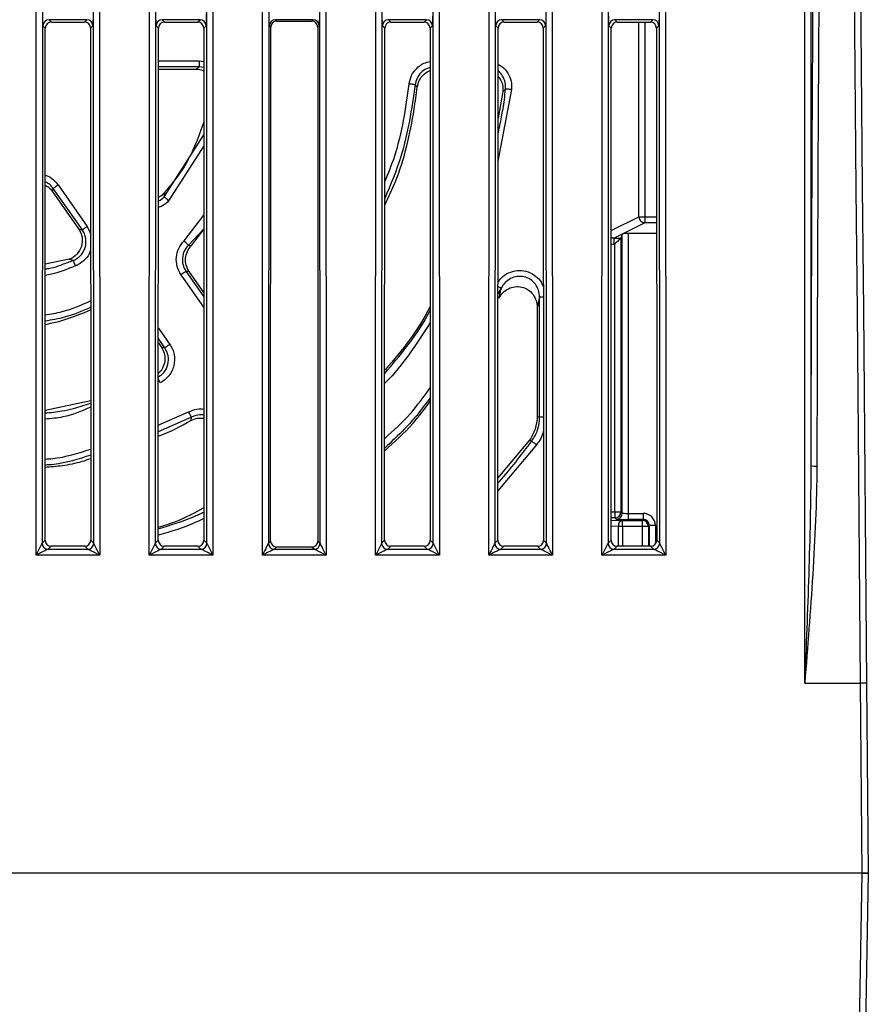
# Model space of a CAD drawing. Extents: x 0 to 1470, y 0 to 1040.
# Drawn here: x 682 to 724, y 126 to 175 of the extents above; entities that cross this region are included whole.
import ezdxf

# ---------------------------------------------------------------- set-up
doc = ezdxf.new("R2010")
doc.units = 0
doc.header["$LTSCALE"] = 3.5
doc.layers.get('0').update_dxf_attribs({"linetype": 'CONTINUOUS'})

msp = doc.modelspace()

# ---------------------------------------------------------------- linework, layer by layer
at = {"color": 7, "linetype": 'CONTINUOUS'}
for p, q in [((720.753, 142.008), (720.753, 209.211)), ((721.053, 209.213), (721.053, 152.769)), ((682.72, 148.333), (682.747, 206.362)), ((685.849, 206.362), (685.875, 148.333)), ((688.32, 148.333), (688.347, 206.362)), ((691.449, 206.362), (691.475, 148.333)), ((693.92, 148.333), (693.947, 206.362)), ((697.049, 206.362), (697.075, 148.333)), ((699.52, 148.333), (699.547, 206.362)), ((702.649, 206.362), (702.675, 148.333)), ((705.12, 148.333), (705.147, 206.362)), ((708.249, 206.362), (708.275, 148.333)), ((710.72, 148.333), (710.747, 206.362)), ((713.849, 206.362), (713.875, 148.333)), ((683.046, 205.76), (683.02, 148.93)), ((685.576, 148.93), (685.55, 205.76)), ((688.646, 205.76), (688.62, 148.93)), ((691.176, 148.93), (691.15, 205.76)), ((694.246, 205.76), (694.22, 148.93)), ((696.776, 148.93), (696.75, 205.76)), ((699.846, 205.76), (699.82, 148.93)), ((702.376, 148.93), (702.35, 205.76)), ((705.446, 205.76), (705.42, 148.93)), ((707.976, 148.93), (707.95, 205.76)), ((711.046, 205.76), (711.02, 148.93)), ((713.576, 148.93), (713.55, 205.76)), ((683.179, 174.409), (683.064, 174.524)), ((683.168, 149.078), (683.179, 174.409)), ((685.233, 174.824), (683.363, 174.824)), ((683.363, 174.824), (683.479, 174.708)), ((683.479, 174.708), (685.117, 174.708)), ((685.117, 174.708), (685.233, 174.824)), ((685.532, 174.524), (685.416, 174.409)), ((685.416, 174.409), (685.428, 149.078)), ((688.779, 174.409), (688.664, 174.524)), ((688.768, 149.078), (688.779, 174.409)), ((690.833, 174.824), (688.963, 174.824)), ((688.963, 174.824), (689.079, 174.708)), ((689.079, 174.708), (690.717, 174.708)), ((690.717, 174.708), (690.833, 174.824)), ((691.132, 174.524), (691.016, 174.409)), ((691.016, 174.409), (691.028, 149.078)), ((694.338, 174.45), (694.264, 174.524)), ((694.326, 149.036), (694.338, 174.45)), ((696.433, 174.824), (694.563, 174.824)), ((694.563, 174.824), (694.637, 174.75)), ((694.637, 174.75), (696.359, 174.75)), ((696.359, 174.75), (696.433, 174.824)), ((696.732, 174.524), (696.658, 174.45)), ((696.658, 174.45), (696.67, 149.036)), ((699.979, 174.409), (699.864, 174.524)), ((699.968, 149.078), (699.979, 174.409)), ((702.033, 174.824), (700.163, 174.824)), ((700.163, 174.824), (700.279, 174.708)), ((700.279, 174.708), (701.917, 174.708)), ((701.917, 174.708), (702.033, 174.824)), ((702.332, 174.524), (702.216, 174.409)), ((702.216, 174.409), (702.228, 149.078)), ((705.579, 174.409), (705.464, 174.524)), ((705.568, 149.078), (705.579, 174.409)), ((707.633, 174.824), (705.763, 174.824)), ((705.763, 174.824), (705.879, 174.708)), ((705.879, 174.708), (707.517, 174.708)), ((707.517, 174.708), (707.633, 174.824)), ((707.932, 174.524), (707.816, 174.409)), ((707.816, 174.409), (707.828, 149.078)), ((711.179, 174.409), (711.064, 174.524)), ((711.168, 149.078), (711.179, 174.409)), ((713.233, 174.824), (711.363, 174.824)), ((711.363, 174.824), (711.479, 174.708)), ((711.479, 174.708), (713.117, 174.708)), ((713.117, 174.708), (713.233, 174.824)), ((713.532, 174.524), (713.416, 174.409)), ((713.416, 174.409), (713.428, 149.078)), ((690.792, 172.793), (690.792, 172.493)), ((688.779, 172.373), (690.639, 172.373)), ((690.639, 172.373), (690.639, 172.373)), ((705.817, 171.269), (705.577, 169.952)), ((683.818, 166.648), (685.257, 164.592)), ((683.525, 166.336), (683.524, 166.335)), ((683.524, 166.335), (684.826, 164.476)), ((683.525, 166.336), (684.826, 164.477)), ((685.012, 164.421), (683.572, 166.477)), ((712.845, 164.779), (711.754, 164.235)), ((712.546, 165.079), (712.845, 165.079)), ((712.845, 165.079), (712.845, 164.779)), ((684.826, 164.477), (684.826, 164.476)), ((690.412, 163.647), (691.021, 164.445)), ((711.718, 164.218), (711.328, 164.023)), ((711.718, 164.218), (711.653, 164.024)), ((711.721, 150.413), (711.721, 164.229)), ((713.421, 164.244), (712.021, 164.244)), ((712.021, 164.244), (712.021, 150.403)), ((711.328, 164.023), (711.653, 164.023)), ((711.328, 163.724), (711.328, 164.023)), ((711.353, 163.724), (711.328, 163.724)), ((711.353, 150.482), (711.353, 163.724)), ((711.653, 164.024), (711.653, 150.482)), ((684.364, 162.971), (683.174, 162.725)), ((691.022, 161.33), (690.297, 162.365)), ((690.297, 162.365), (690.297, 162.364)), ((707.633, 155.16), (707.633, 161.102)), ((707.512, 160.592), (707.512, 155.2)), ((707.513, 160.592), (707.512, 160.592)), ((707.513, 160.592), (707.513, 155.2)), ((688.772, 158.84), (688.915, 158.636)), ((688.916, 158.636), (688.915, 158.636)), ((685.425, 155.965), (683.171, 155.484)), ((707.513, 155.2), (707.512, 155.2)), ((707.12, 154.01), (705.569, 152.161)), ((711.353, 150.482), (711.653, 150.482)), ((711.353, 150.482), (711.353, 150.182)), ((711.421, 150.113), (711.353, 150.182)), ((711.653, 150.482), (711.721, 150.413)), ((711.744, 149.758), (711.744, 150.058)), ((711.744, 150.058), (712.719, 150.058)), ((712.021, 150.403), (712.764, 150.403)), ((712.021, 150.403), (712.021, 150.103)), ((712.764, 150.103), (712.021, 150.103)), ((712.719, 150.058), (712.764, 150.103)), ((712.719, 149.758), (712.719, 150.058)), ((712.764, 150.403), (712.764, 150.103)), ((711.744, 149.758), (711.531, 149.758)), ((712.719, 149.758), (711.744, 149.758)), ((713.019, 149.758), (712.719, 149.758)), ((713.064, 149.803), (713.019, 149.758)), ((713.364, 149.803), (713.064, 149.803)), ((683.02, 148.93), (683.168, 149.078)), ((685.428, 149.078), (685.576, 148.93)), ((688.62, 148.93), (688.768, 149.078)), ((691.028, 149.078), (691.176, 148.93)), ((699.82, 148.93), (699.968, 149.078)), ((702.228, 149.078), (702.376, 148.93)), ((705.42, 148.93), (705.568, 149.078)), ((707.828, 149.078), (707.976, 148.93)), ((711.02, 148.93), (711.168, 149.078)), ((713.428, 149.078), (713.576, 148.93)), ((683.467, 148.778), (683.32, 148.631)), ((683.32, 148.63), (685.276, 148.63)), ((685.128, 148.778), (683.467, 148.778)), ((685.276, 148.631), (685.128, 148.778)), ((689.067, 148.778), (688.92, 148.631)), ((688.92, 148.63), (690.876, 148.63)), ((690.728, 148.778), (689.067, 148.778)), ((690.876, 148.631), (690.728, 148.778)), ((694.22, 148.93), (694.326, 149.036)), ((694.625, 148.736), (694.52, 148.631)), ((694.52, 148.63), (696.476, 148.63)), ((696.37, 148.736), (694.625, 148.736)), ((696.476, 148.631), (696.37, 148.736)), ((696.67, 149.036), (696.776, 148.93)), ((700.267, 148.778), (700.12, 148.631)), ((700.12, 148.63), (702.076, 148.63)), ((701.928, 148.778), (700.267, 148.778)), ((702.076, 148.631), (701.928, 148.778)), ((705.867, 148.778), (705.72, 148.631)), ((705.72, 148.63), (707.676, 148.63)), ((707.528, 148.778), (705.867, 148.778)), ((707.676, 148.631), (707.528, 148.778)), ((711.467, 148.778), (711.32, 148.631)), ((711.32, 148.63), (713.276, 148.63)), ((713.128, 148.778), (711.467, 148.778)), ((713.276, 148.631), (713.128, 148.778)), ((685.875, 148.333), (682.72, 148.333)), ((691.475, 148.333), (688.32, 148.333)), ((697.075, 148.333), (693.92, 148.333)), ((702.675, 148.333), (699.52, 148.333)), ((708.275, 148.333), (705.12, 148.333)), ((713.875, 148.333), (710.72, 148.333)), ((720.753, 142.008), (723.516, 142.008)), ((723.598, 132.608), (723.516, 142.008)), ((723.816, 142.008), (723.898, 132.608)), ((723.598, 132.608), (544.198, 132.608)), ((723.598, 132.608), (544.198, 132.608)), ((722.801, 86.953), (723.598, 132.608)), ((723.898, 132.608), (723.101, 86.953)), ((723.898, 132.608), (723.598, 132.608)), ((723.598, 132.608), (723.898, 132.608))]:
    msp.add_line(p, q, dxfattribs=at)
at = {"color": 8, "linetype": 'CONTINUOUS'}
for p, q in [((712.546, 165.079), (712.546, 174.708)), ((712.845, 174.708), (712.845, 165.079)), ((688.779, 172.793), (690.792, 172.793)), ((690.792, 172.493), (688.779, 172.493)), ((690.792, 172.793), (691.017, 172.755)), ((691.017, 172.455), (690.792, 172.493)), ((688.779, 172.373), (690.639, 172.373)), ((706.249, 171.364), (705.576, 167.831)), ((689.057, 166.067), (691.019, 169.134)), ((691.019, 168.585), (689.281, 165.867)), ((690.051, 163.88), (691.021, 165.159)), ((711.175, 164.395), (712.546, 165.079)), ((712.845, 165.079), (713.421, 165.079)), ((713.421, 164.779), (712.845, 164.779)), ((685.257, 164.592), (685.421, 164.247)), ((691.021, 164.478), (690.26, 163.666)), ((691.023, 160.596), (689.895, 162.207)), ((690.14, 162.379), (691.022, 161.119)), ((691.022, 161.328), (690.297, 162.364)), ((705.737, 161.54), (705.573, 161.256)), ((707.822, 161.102), (707.633, 161.102)), ((688.773, 159.572), (689.339, 158.764)), ((689.093, 158.592), (688.772, 159.05)), ((688.772, 158.841), (688.916, 158.636)), ((688.771, 154.763), (690.272, 155.421)), ((690.415, 155.158), (688.77, 154.436)), ((707.825, 155.16), (707.633, 155.16)), ((707.483, 153.795), (705.569, 151.517)), ((711.353, 150.182), (711.168, 150.182)), ((711.168, 150.068), (711.744, 150.058)), ((711.169, 150.482), (711.353, 150.482)), ((711.531, 149.758), (711.168, 149.764)), ((711.531, 148.778), (711.531, 149.758)), ((711.744, 149.758), (711.744, 148.778)), ((712.719, 148.778), (712.719, 149.758)), ((713.019, 149.758), (713.019, 148.778)), ((713.064, 148.778), (713.064, 149.803)), ((713.364, 149.803), (713.364, 148.893))]:
    msp.add_line(p, q, dxfattribs=at)
at = {"color": 7, "linetype": 'CONTINUOUS', "flags": 128}
for points in [[(723.226, 209.628), (723.267, 204.953), (723.31, 200.033), (723.354, 194.887), (723.401, 189.537), (723.449, 184.002), (723.499, 178.305), (723.55, 172.468), (723.602, 166.515), (723.655, 160.468), (723.708, 154.352), (723.762, 148.191), (723.816, 142.008)], [(723.516, 142.008), (723.462, 148.172), (723.408, 154.314), (723.355, 160.412), (723.302, 166.44), (723.25, 172.376), (723.199, 178.194), (723.149, 183.874), (723.101, 189.392), (723.054, 194.726), (723.01, 199.856), (722.967, 204.761), (722.926, 209.422)], [(701.478, 171.606), (701.47, 171.607), (701.451, 171.609), (701.423, 171.613), (701.385, 171.617), (701.341, 171.622), (701.291, 171.628), (701.236, 171.634), (701.18, 171.64)], [(706.249, 171.364), (706.193, 171.37), (706.138, 171.375), (706.088, 171.38), (706.043, 171.385), (706.006, 171.388), (705.978, 171.391), (705.959, 171.393), (705.951, 171.394)], [(683.818, 166.648), (683.771, 166.616), (683.727, 166.585), (683.685, 166.556), (683.649, 166.53), (683.618, 166.508), (683.595, 166.492), (683.579, 166.481), (683.572, 166.477)], [(689.281, 165.867), (689.239, 165.905), (689.198, 165.941), (689.16, 165.975), (689.127, 166.005), (689.099, 166.03), (689.078, 166.049), (689.064, 166.061), (689.057, 166.067)], [(685.257, 164.592), (685.211, 164.56), (685.166, 164.529), (685.125, 164.5), (685.088, 164.474), (685.058, 164.452), (685.034, 164.436), (685.019, 164.425), (685.012, 164.421)], [(690.26, 163.666), (690.254, 163.671), (690.241, 163.685), (690.221, 163.705), (690.195, 163.732), (690.164, 163.764), (690.129, 163.8), (690.09, 163.839), (690.051, 163.88)], [(711.353, 163.724), (711.41, 163.78), (711.464, 163.835), (711.515, 163.885), (711.56, 163.93), (711.597, 163.967), (711.626, 163.996), (711.644, 164.015), (711.653, 164.023)], [(684.674, 162.642), (684.653, 162.694), (684.633, 162.745), (684.614, 162.792), (684.598, 162.833), (684.584, 162.868), (684.573, 162.895), (684.566, 162.912), (684.563, 162.92)], [(690.14, 162.379), (690.134, 162.374), (690.118, 162.363), (690.095, 162.347), (690.064, 162.325), (690.027, 162.3), (689.986, 162.271), (689.941, 162.239), (689.895, 162.207)], [(689.339, 158.764), (689.292, 158.731), (689.248, 158.7), (689.206, 158.671), (689.17, 158.645), (689.139, 158.624), (689.116, 158.607), (689.1, 158.596), (689.093, 158.592)], [(690.415, 155.158), (690.411, 155.165), (690.402, 155.182), (690.388, 155.207), (690.37, 155.24), (690.349, 155.279), (690.325, 155.324), (690.299, 155.372), (690.272, 155.421)], [(707.242, 153.973), (707.204, 153.984), (707.148, 154.002), (707.123, 154.01), (707.12, 154.01)], [(707.483, 153.795), (707.437, 153.828), (707.393, 153.861), (707.353, 153.891), (707.317, 153.917), (707.287, 153.94), (707.264, 153.957), (707.248, 153.968), (707.242, 153.973)]]:
    msp.add_lwpolyline(points, dxfattribs=at)
at = {"color": 8, "linetype": 'CONTINUOUS', "flags": 128}
for points in [[(705.737, 161.54), (705.729, 161.544), (705.712, 161.552), (705.687, 161.564), (705.653, 161.581), (705.613, 161.6), (705.574, 161.619)], [(688.864, 156.862), (688.838, 156.912), (688.813, 156.961), (688.79, 157.006), (688.772, 157.043)]]:
    msp.add_lwpolyline(points, dxfattribs=at)
at = {"color": 7, "linetype": 'CONTINUOUS'}
for centre, radius, start, end in [((683.364, 174.523), 0.301, 90.1839, 179.8161), ((685.232, 174.523), 0.301, 0.1839, 89.8161), ((688.964, 174.523), 0.301, 90.1829, 179.8171), ((690.832, 174.523), 0.301, 0.1829, 89.8171), ((694.564, 174.523), 0.301, 90.1839, 179.8161), ((696.432, 174.523), 0.301, 0.1832, 89.8168), ((700.164, 174.523), 0.301, 90.184, 179.8145), ((702.032, 174.523), 0.301, 0.1826, 89.8174), ((705.764, 174.523), 0.301, 90.1826, 179.8174), ((707.632, 174.523), 0.301, 0.1855, 89.816), ((711.364, 174.523), 0.301, 90.1832, 179.8168), ((713.232, 174.523), 0.301, 0.1847, 89.8153), ((650.568, 124.014), 69.691, 42.94152, 43.07113), ((712.847, 165.08), 0.301, 180.2486, 269.5158), ((628.363, 168.262), 63.42, 347.93323, 348.07565), ((721.89, 198.583), 45.704, 251.6648, 251.8232), ((721.282, 153.538), 0.802, 253.4166, 275.0774), ((711.353, 150.482), 0.3, 270.0209, 359.9791), ((711.421, 150.413), 0.3, 270.0203, 359.9805), ((711.801, 149.792), 0.272, 102.2411, 187.2228), ((712.719, 149.757), 0.3, 0.0191, 89.9794), ((683.321, 148.931), 0.301, 180.2048, 269.771), ((683.321, 148.931), 0.301, 180.1854, 269.8154), ((685.275, 148.931), 0.301, 270.229, 359.7952), ((685.275, 148.931), 0.301, 270.1846, 359.8146), ((688.921, 148.931), 0.301, 180.2062, 269.7703), ((688.921, 148.931), 0.301, 180.185, 269.815), ((690.875, 148.931), 0.301, 270.2304, 359.7938), ((690.875, 148.931), 0.301, 270.1847, 359.8153), ((694.521, 148.931), 0.301, 180.2055, 269.7703), ((694.521, 148.931), 0.301, 180.1839, 269.8161), ((696.475, 148.931), 0.301, 270.2301, 359.7941), ((696.475, 148.931), 0.301, 270.1836, 359.8164), ((700.121, 148.931), 0.301, 180.2059, 269.7699), ((700.121, 148.931), 0.301, 180.1842, 269.8158), ((702.075, 148.931), 0.301, 270.2293, 359.7935), ((702.075, 148.931), 0.301, 270.1851, 359.8135), ((705.721, 148.931), 0.301, 180.2065, 269.7707), ((705.721, 148.931), 0.301, 180.1857, 269.8143), ((707.675, 148.931), 0.301, 270.2307, 359.7935), ((707.675, 148.931), 0.301, 270.1857, 359.8143), ((711.321, 148.931), 0.301, 180.2051, 269.7707), ((711.321, 148.931), 0.301, 180.1836, 269.8164), ((713.275, 148.931), 0.301, 270.2301, 359.7941), ((713.275, 148.931), 0.301, 270.1842, 359.8158), ((723.666, 133.439), 8.571, 88.9972, 91.0028)]:
    msp.add_arc(centre, radius, start, end, dxfattribs=at)
for centre, major_axis, ratio, start_param, end_param in [((722.762, 142.865), (0.015, 98.472), 0.017455, 0.82581, 1.470048), ((723.062, 142.865), (0.015, 98.172), 0.017508, 0.82581, 1.470048), ((683.065, 175.124), (0, 0.6), 0.052408, 1.56207, 3.089233), ((685.53, 175.124), (0, 0.6), 0.052408, 3.193953, 4.721116), ((688.665, 175.124), (0, 0.6), 0.052408, 1.56207, 3.089233), ((691.13, 175.124), (0, 0.6), 0.052408, 3.193953, 4.721116), ((694.265, 175.124), (0, 0.6), 0.052408, 1.56207, 3.089233), ((696.73, 175.124), (0, 0.6), 0.052408, 3.193953, 4.721116), ((699.865, 175.124), (0, 0.6), 0.052408, 1.56207, 3.089233), ((702.33, 175.124), (0, 0.6), 0.052408, 3.193953, 4.721116), ((705.465, 175.124), (0, 0.6), 0.052408, 1.56207, 3.089233), ((707.93, 175.124), (0, 0.6), 0.052408, 3.193953, 4.721116), ((711.065, 175.124), (0, 0.6), 0.052408, 1.56207, 3.089233), ((713.53, 175.124), (0, 0.6), 0.052408, 3.193953, 4.721116), ((683.48, 174.408), (0.233, -0.191), 0.997676, 2.258697, 3.826754), ((685.116, 174.408), (0.233, 0.191), 0.997676, 5.598024, 7.166081), ((689.08, 174.408), (0.233, -0.191), 0.997676, 2.258697, 3.826754), ((690.716, 174.408), (0.233, 0.191), 0.997676, 5.598024, 7.166081), ((694.638, 174.45), (0.233, -0.191), 0.997676, 2.258697, 3.826754), ((696.358, 174.45), (0.233, 0.191), 0.997676, 5.598024, 7.166081), ((700.28, 174.408), (0.233, -0.191), 0.997676, 2.258697, 3.826754), ((701.916, 174.408), (0.233, 0.191), 0.997676, 5.598024, 7.166081), ((705.88, 174.408), (0.233, -0.191), 0.997676, 2.258697, 3.826754), ((707.516, 174.408), (0.233, 0.191), 0.997676, 5.598024, 7.166081), ((711.48, 174.408), (0.233, -0.191), 0.997676, 2.258697, 3.826754), ((713.116, 174.408), (0.233, 0.191), 0.997676, 5.598024, 7.166081), ((711.717, 164.517), (0.031, 0.35), 0.146539, 3.69691, 3.75858), ((712.021, 164.228), (0.3, 0), 0.052408, 1.570796, 2.67314), ((711.353, 164.024), (0.3, 0), 0.052408, 6.230825, 6.265732), ((712.021, 150.114), (0.6, 0), 0.017455, 3.159046, 4.712389), ((712.021, 150.414), (0.3, 0), 0.03491, 3.159046, 4.712389), ((712.764, 149.803), (0.424, 0.424), 0.999695, 5.497939, 7.068431), ((712.764, 149.803), (0.212, 0.212), 0.999087, 5.497939, 7.068431), ((683.468, 149.079), (0.197, 0.227), 0.996776, 2.286472, 3.85453), ((685.128, 149.079), (-0.197, 0.227), 0.996776, 2.428656, 3.996713), ((689.068, 149.079), (0.197, 0.227), 0.996776, 2.286472, 3.85453), ((690.728, 149.079), (-0.197, 0.227), 0.996776, 2.428656, 3.996713), ((700.268, 149.079), (0.197, 0.227), 0.996776, 2.286472, 3.85453), ((701.928, 149.079), (-0.197, 0.227), 0.996776, 2.428656, 3.996713), ((705.868, 149.079), (0.197, 0.227), 0.996776, 2.286472, 3.85453), ((707.528, 149.079), (-0.197, 0.227), 0.996776, 2.428656, 3.996713), ((711.468, 149.079), (0.197, 0.227), 0.996776, 2.286472, 3.85453), ((713.128, 149.079), (-0.197, 0.227), 0.996776, 2.428656, 3.996713), ((682.72, 148.331), (0.3, 0.6), 0.001746, 0.057598, 1.567307), ((682.72, 148.331), (0.6, 0.3), 0.00349, 0.059343, 1.569052), ((682.721, 148.932), (0.3, 0), 0.113594, 6.221989, 6.230718), ((682.721, 148.632), (0.6, 0), 0.052434, 6.222071, 6.230799), ((685.875, 148.632), (0.6, 0), 0.052434, 3.193979, 3.202707), ((685.875, 148.331), (0.6, -0.3), 0.00349, 1.57254, 3.08225), ((685.875, 148.331), (-0.3, 0.6), 0.001746, 4.715878, 6.225588), ((685.875, 148.932), (0.3, 0), 0.113594, 3.19406, 3.202788), ((688.32, 148.331), (0.3, 0.6), 0.001746, 0.057598, 1.567307), ((688.32, 148.331), (0.6, 0.3), 0.00349, 0.059343, 1.569052), ((688.321, 148.932), (0.3, 0), 0.113594, 6.221989, 6.230718), ((688.321, 148.632), (0.6, 0), 0.052434, 6.222071, 6.230799), ((691.475, 148.632), (0.6, 0), 0.052434, 3.193979, 3.202707), ((691.475, 148.331), (0.6, -0.3), 0.00349, 1.57254, 3.08225), ((691.475, 148.331), (-0.3, 0.6), 0.001746, 4.715878, 6.225588), ((691.475, 148.932), (0.3, 0), 0.113594, 3.19406, 3.202788), ((693.92, 148.331), (0.3, 0.6), 0.001746, 0.057598, 1.567307), ((693.92, 148.331), (0.6, 0.3), 0.00349, 0.059343, 1.569052), ((693.921, 148.932), (0.3, 0), 0.113594, 6.221989, 6.230718), ((694.626, 149.037), (0.197, 0.227), 0.996776, 2.286472, 3.85453), ((693.921, 148.632), (0.6, 0), 0.052434, 6.222071, 6.230799), ((696.369, 149.037), (-0.197, 0.227), 0.996776, 2.428656, 3.996713), ((697.075, 148.632), (0.6, 0), 0.052434, 3.193979, 3.202707), ((697.075, 148.331), (0.6, -0.3), 0.00349, 1.57254, 3.08225), ((697.075, 148.331), (-0.3, 0.6), 0.001746, 4.715878, 6.225588), ((697.075, 148.932), (0.3, 0), 0.113594, 3.19406, 3.202788), ((699.52, 148.331), (0.3, 0.6), 0.001746, 0.057598, 1.567307), ((699.52, 148.331), (0.6, 0.3), 0.00349, 0.059343, 1.569052), ((699.521, 148.932), (0.3, 0), 0.113594, 6.221989, 6.230718), ((699.521, 148.632), (0.6, 0), 0.052434, 6.222071, 6.230799), ((702.675, 148.632), (0.6, 0), 0.052434, 3.193979, 3.202707), ((702.675, 148.331), (0.6, -0.3), 0.00349, 1.57254, 3.08225), ((702.675, 148.331), (-0.3, 0.6), 0.001746, 4.715878, 6.225588), ((702.675, 148.932), (0.3, 0), 0.113594, 3.19406, 3.202788), ((705.12, 148.331), (0.3, 0.6), 0.001746, 0.057598, 1.567307), ((705.12, 148.331), (0.6, 0.3), 0.00349, 0.059343, 1.569052), ((705.121, 148.932), (0.3, 0), 0.113594, 6.221989, 6.230718), ((705.121, 148.632), (0.6, 0), 0.052434, 6.222071, 6.230799), ((708.275, 148.632), (0.6, 0), 0.052434, 3.193979, 3.202707), ((708.275, 148.331), (0.6, -0.3), 0.00349, 1.57254, 3.08225), ((708.275, 148.331), (-0.3, 0.6), 0.001746, 4.715878, 6.225588), ((708.275, 148.932), (0.3, 0), 0.113594, 3.19406, 3.202788), ((710.72, 148.331), (0.3, 0.6), 0.001746, 0.057598, 1.567307), ((710.72, 148.331), (0.6, 0.3), 0.00349, 0.059343, 1.569052), ((710.721, 148.932), (0.3, 0), 0.113594, 6.221989, 6.230718), ((710.721, 148.632), (0.6, 0), 0.052434, 6.222071, 6.230799), ((713.875, 148.632), (0.6, 0), 0.052434, 3.193979, 3.202707), ((713.875, 148.331), (0.6, -0.3), 0.00349, 1.57254, 3.08225), ((713.875, 148.331), (-0.3, 0.6), 0.001746, 4.715878, 6.225588), ((713.875, 148.932), (0.3, 0), 0.113594, 3.19406, 3.202788)]:
    msp.add_ellipse(centre, major_axis=major_axis, ratio=ratio, start_param=start_param, end_param=end_param, dxfattribs=at)
at = {"color": 8, "linetype": 'CONTINUOUS'}
for major_axis, ratio, start_param, end_param in [((0.274, 0.137), 0.979842, 3.719656, 4.2471), ((-0.541, -0.27), 0.993174, 0.848607, 1.105507)]:
    msp.add_ellipse((711.331, 164.324), major_axis=major_axis, ratio=ratio, start_param=start_param, end_param=end_param, dxfattribs=at)
at = {"color": 7, "linetype": 'CONTINUOUS'}
for points, knots in [([(690.639, 172.373), (690.641, 172.375), (690.643, 172.376), (690.645, 172.378), (690.667, 172.396), (690.69, 172.413), (690.712, 172.431), (690.739, 172.452), (690.765, 172.473), (690.792, 172.493)], [0.000528079, 0.000528079, 0.000528079, 0.000528079, 0.000616142, 0.000616142, 0.000616142, 0.001628712, 0.001628712, 0.001628712, 0.002825836, 0.002825836, 0.002825836, 0.002825836]), ([(690.639, 172.373), (690.755, 172.37), (690.889, 172.366), (691.002, 172.301), (691.017, 172.292)], [0, 0, 0, 0, 0.863337, 1, 1, 1, 1]), ([(701.585, 171.491), (701.609, 171.602), (701.657, 171.824), (701.865, 172.094), (702.063, 172.258), (702.195, 172.291), (702.217, 172.297)], [0, 0, 0, 0, 0.311935, 0.62367, 0.934995, 1, 1, 1, 1]), ([(705.578, 172.01), (705.611, 171.976), (705.722, 171.862), (705.819, 171.598), (705.818, 171.378), (705.817, 171.269)], [0, 0, 0, 0, 0.175797, 0.593164, 1, 1, 1, 1]), ([(699.975, 165.652), (700.158, 166.039), (700.867, 167.538), (701.319, 169.541), (701.535, 171.124), (701.585, 171.491)], [0, 0, 0, 0, 0.210735, 0.817261, 1, 1, 1, 1]), ([(705.951, 171.394), (705.937, 171.381), (705.923, 171.368), (705.909, 171.355), (705.889, 171.336), (705.868, 171.317), (705.848, 171.298), (705.84, 171.29), (705.832, 171.283), (705.824, 171.275), (705.822, 171.273), (705.819, 171.271), (705.817, 171.269)], [0.000285205, 0.000285205, 0.000285205, 0.000285205, 0.001, 0.001, 0.001, 0.002054956, 0.002054956, 0.002054956, 0.002463629, 0.002463629, 0.002463629, 0.002582056, 0.002582056, 0.002582056, 0.002582056]), ([(691.018, 169.764), (690.76, 169.038), (690.384, 167.98), (689.591, 166.889), (689.223, 166.446), (689.077, 166.271)], [0, 0, 0, 0, 0.569883, 0.83054, 1, 1, 1, 1]), ([(683.176, 166.63), (683.24, 166.597), (683.378, 166.525), (683.473, 166.402), (683.525, 166.336)], [0, 0, 0, 0, 0.463128, 1, 1, 1, 1]), ([(683.572, 166.477), (683.564, 166.451), (683.555, 166.426), (683.547, 166.401), (683.539, 166.379), (683.532, 166.357), (683.525, 166.336), (683.525, 166.336), (683.525, 166.336), (683.525, 166.336)], [0.000284902, 0.000284902, 0.000284902, 0.000284902, 0.001520988, 0.001520988, 0.001520988, 0.002578517, 0.002578517, 0.002578517, 0.002579264, 0.002579264, 0.002579264, 0.002579264]), ([(689.077, 166.271), (688.999, 166.185), (688.91, 166.088), (688.79, 166.046), (688.776, 166.041)], [0, 0, 0, 0, 0.882237, 1, 1, 1, 1]), ([(689.077, 166.271), (689.076, 166.257), (689.075, 166.243), (689.073, 166.229), (689.071, 166.21), (689.07, 166.192), (689.068, 166.173), (689.064, 166.137), (689.061, 166.102), (689.057, 166.067)], [0.000528308, 0.000528308, 0.000528308, 0.000528308, 0.001, 0.001, 0.001, 0.001629413, 0.001629413, 0.001629413, 0.002827039, 0.002827039, 0.002827039, 0.002827039]), ([(684.826, 164.477), (684.87, 164.414), (684.906, 164.348), (684.963, 164.209), (684.984, 164.134), (685.02, 163.911), (685.009, 163.756), (684.921, 163.467), (684.843, 163.333), (684.635, 163.111), (684.507, 163.025), (684.364, 162.971)], [0, 0, 0, 0, 0.125, 0.125, 0.25, 0.25, 0.5, 0.5, 0.75, 0.75, 1, 1, 1, 1]), ([(684.563, 162.92), (684.704, 162.976), (684.829, 163.062), (684.983, 163.229), (685.027, 163.29), (685.101, 163.42), (685.131, 163.49), (685.195, 163.705), (685.205, 163.859), (685.169, 164.081), (685.148, 164.154), (685.091, 164.293), (685.055, 164.359), (685.012, 164.421)], [0, 0, 0, 0, 0.25, 0.25, 0.375, 0.375, 0.5, 0.5, 0.75, 0.75, 0.875, 0.875, 1, 1, 1, 1]), ([(684.826, 164.477), (684.828, 164.476), (684.831, 164.475), (684.833, 164.475), (684.861, 164.466), (684.888, 164.458), (684.915, 164.45), (684.948, 164.44), (684.98, 164.43), (685.012, 164.421)], [0.000528079, 0.000528079, 0.000528079, 0.000528079, 0.00061608, 0.00061608, 0.00061608, 0.001628712, 0.001628712, 0.001628712, 0.002825835, 0.002825835, 0.002825835, 0.002825835]), ([(689.895, 162.207), (689.807, 162.333), (689.743, 162.471), (689.664, 162.767), (689.651, 162.919), (689.694, 163.377), (689.831, 163.665), (690.051, 163.88)], [0, 0, 0, 0, 0.25, 0.25, 0.5, 0.5, 1, 1, 1, 1]), ([(690.26, 163.666), (690.091, 163.5), (689.985, 163.279), (689.953, 162.927), (689.962, 162.81), (690.023, 162.582), (690.073, 162.475), (690.14, 162.379)], [0, 0, 0, 0, 0.5, 0.5, 0.75, 0.75, 1, 1, 1, 1]), ([(690.26, 163.666), (690.276, 163.664), (690.292, 163.662), (690.308, 163.66), (690.331, 163.657), (690.354, 163.654), (690.377, 163.651), (690.387, 163.65), (690.398, 163.648), (690.408, 163.647), (690.409, 163.647), (690.411, 163.647), (690.412, 163.647)], [0.000284935, 0.000284935, 0.000284935, 0.000284935, 0.001, 0.001, 0.001, 0.002053457, 0.002053457, 0.002053457, 0.002510333, 0.002510333, 0.002510333, 0.002579576, 0.002579576, 0.002579576, 0.002579576]), ([(690.297, 162.364), (690.162, 162.557), (690.099, 162.793), (690.141, 163.26), (690.245, 163.481), (690.412, 163.647)], [0, 0, 0, 0, 0.5, 0.5, 1, 1, 1, 1]), ([(684.563, 162.92), (684.529, 162.929), (684.494, 162.937), (684.46, 162.946), (684.431, 162.954), (684.401, 162.961), (684.372, 162.969), (684.369, 162.97), (684.367, 162.97), (684.364, 162.971)], [0.000285429, 0.000285429, 0.000285429, 0.000285429, 0.001483056, 0.001483056, 0.001483056, 0.002496123, 0.002496123, 0.002496123, 0.002584162, 0.002584162, 0.002584162, 0.002584162]), ([(690.297, 162.364), (690.295, 162.364), (690.294, 162.365), (690.292, 162.365), (690.27, 162.367), (690.247, 162.369), (690.224, 162.371), (690.196, 162.373), (690.168, 162.376), (690.14, 162.379)], [0.000527402, 0.000527402, 0.000527402, 0.000527402, 0.000596653, 0.000596653, 0.000596653, 0.001594206, 0.001594206, 0.001594206, 0.002822323, 0.002822323, 0.002822323, 0.002822323]), ([(707.633, 161.102), (707.634, 161.331), (707.562, 161.555), (707.355, 161.829), (707.273, 161.907), (707.081, 162.033), (706.976, 162.077), (706.642, 162.154), (706.406, 162.123), (706, 161.916), (705.836, 161.746), (705.737, 161.54)], [0, 0, 0, 0, 0.25, 0.25, 0.375, 0.375, 0.5, 0.5, 0.75, 0.75, 1, 1, 1, 1]), ([(705.624, 161.045), (705.726, 161.249), (705.89, 161.416), (706.297, 161.619), (706.533, 161.649), (706.865, 161.57), (706.969, 161.524), (707.159, 161.397), (707.241, 161.319), (707.444, 161.044), (707.514, 160.82), (707.513, 160.592)], [0, 0, 0, 0, 0.25, 0.25, 0.5, 0.5, 0.625, 0.625, 0.75, 0.75, 1, 1, 1, 1]), ([(705.624, 161.045), (705.633, 161.082), (705.641, 161.118), (705.65, 161.155), (705.665, 161.222), (705.68, 161.29), (705.696, 161.358), (705.71, 161.418), (705.723, 161.479), (705.737, 161.54)], [0.000538383, 0.000538383, 0.000538383, 0.000538383, 0.001065366, 0.001065366, 0.001065366, 0.002031626, 0.002031626, 0.002031626, 0.002883435, 0.002883435, 0.002883435, 0.002883435]), ([(707.633, 161.102), (707.618, 161.039), (707.604, 160.977), (707.589, 160.915), (707.573, 160.845), (707.556, 160.775), (707.54, 160.705), (707.531, 160.668), (707.522, 160.63), (707.513, 160.592)], [0.000291959, 0.000291959, 0.000291959, 0.000291959, 0.001145139, 0.001145139, 0.001145139, 0.002112907, 0.002112907, 0.002112907, 0.002640695, 0.002640695, 0.002640695, 0.002640695]), ([(683.173, 159.753), (683.4, 159.798), (684.175, 159.952), (684.906, 160.257), (685.423, 160.473)], [0, 0, 0, 0, 0.293688, 1, 1, 1, 1]), ([(702.223, 160.633), (702.217, 160.621), (701.637, 159.487), (700.827, 158.453), (699.984, 157.489), (699.972, 157.475)], [0, 0, 0, 0, 0.010061, 0.98514, 1, 1, 1, 1]), ([(688.728, 157.129), (688.856, 157.194), (688.968, 157.285), (689.146, 157.507), (689.21, 157.638), (689.279, 157.913), (689.284, 158.059), (689.232, 158.339), (689.176, 158.474), (689.093, 158.592)], [0, 0, 0, 0, 0.25, 0.25, 0.5, 0.5, 0.75, 0.75, 1, 1, 1, 1]), ([(688.916, 158.636), (688.971, 158.538), (689.082, 158.342), (689.115, 157.996), (689.032, 157.67), (688.908, 157.438), (688.794, 157.358), (688.772, 157.342)], [0, 0, 0, 0, 0.236194, 0.47214, 0.707508, 0.942692, 1, 1, 1, 1]), ([(689.339, 158.764), (689.392, 158.687), (689.437, 158.606), (689.508, 158.436), (689.535, 158.346), (689.586, 158.073), (689.58, 157.883), (689.491, 157.525), (689.407, 157.355), (689.233, 157.137), (689.167, 157.071), (689.024, 156.954), (688.947, 156.904), (688.864, 156.862)], [0, 0, 0, 0, 0.125, 0.125, 0.25, 0.25, 0.5, 0.5, 0.75, 0.75, 0.875, 0.875, 1, 1, 1, 1]), ([(688.916, 158.636), (688.918, 158.636), (688.921, 158.635), (688.924, 158.634), (688.949, 158.628), (688.975, 158.621), (689, 158.615), (689.031, 158.607), (689.062, 158.599), (689.093, 158.592)], [0.000527863, 0.000527863, 0.000527863, 0.000527863, 0.000636138, 0.000636138, 0.000636138, 0.001619111, 0.001619111, 0.001619111, 0.00282473, 0.00282473, 0.00282473, 0.00282473]), ([(699.97, 153.504), (700.451, 153.933), (701.283, 154.676), (701.945, 155.571), (702.225, 155.95)], [0, 0, 0, 0, 0.577676, 1, 1, 1, 1]), ([(688.77, 154.226), (688.787, 154.231), (689.354, 154.418), (689.876, 154.715), (690.382, 155.004)], [0, 0, 0, 0, 0.0297522, 1, 1, 1, 1]), ([(690.382, 155.004), (690.487, 155.049), (690.692, 155.139), (690.915, 155.118), (691.025, 155.108)], [0, 0, 0, 0, 0.508081, 1, 1, 1, 1]), ([(707.513, 155.2), (707.513, 154.986), (707.48, 154.777), (707.345, 154.37), (707.248, 154.182), (707.12, 154.01)], [0, 0, 0, 0, 0.5, 0.5, 1, 1, 1, 1]), ([(707.242, 153.973), (707.369, 154.145), (707.466, 154.332), (707.6, 154.738), (707.633, 154.946), (707.633, 155.16)], [0, 0, 0, 0, 0.5, 0.5, 1, 1, 1, 1]), ([(683.17, 152.692), (683.456, 152.715), (684.074, 152.763), (684.832, 152.91), (685.287, 153.068), (685.426, 153.117)], [0, 0, 0, 0, 0.373599, 0.807976, 1, 1, 1, 1]), ([(721.053, 152.769), (721.051, 150.976), (721.006, 149.183), (720.893, 145.595), (720.823, 143.802), (720.753, 142.008)], [0, 0, 0, 0, 0.5, 0.5, 1, 1, 1, 1]), ([(721.353, 152.739), (721.351, 151.846), (721.327, 150.952), (721.253, 149.164), (721.203, 148.27), (721.034, 145.587), (720.893, 143.798), (720.753, 142.008)], [0, 0, 0, 0, 0.25, 0.25, 0.5, 0.5, 1, 1, 1, 1]), ([(691.027, 150.675), (690.429, 150.355), (689.701, 149.967), (688.91, 149.746), (688.768, 149.707)], [0, 0, 0, 0, 0.821238, 1, 1, 1, 1])]:
    msp.add_open_spline(points, degree=3, knots=knots, dxfattribs=at)
at = {"color": 8, "linetype": 'CONTINUOUS'}
for points, knots in [([(701.18, 171.64), (701.211, 171.784), (701.272, 172.071), (701.539, 172.429), (701.864, 172.676), (702.112, 172.73), (702.217, 172.753)], [0, 0, 0, 0, 0.267952, 0.535919, 0.803561, 1, 1, 1, 1]), ([(702.217, 172.447), (702.157, 172.433), (701.986, 172.394), (701.754, 172.213), (701.548, 171.939), (701.501, 171.717), (701.478, 171.606)], [0, 0, 0, 0, 0.155671, 0.436842, 0.718373, 1, 1, 1, 1]), ([(705.579, 172.614), (705.644, 172.582), (705.841, 172.485), (706.076, 172.192), (706.253, 171.792), (706.25, 171.504), (706.249, 171.364)], [0, 0, 0, 0, 0.144689, 0.434031, 0.723087, 1, 1, 1, 1]), ([(705.951, 171.394), (705.952, 171.503), (705.955, 171.724), (705.815, 172.027), (705.679, 172.222), (705.58, 172.276), (705.579, 172.277)], [0, 0, 0, 0, 0.322512, 0.658974, 0.995687, 1, 1, 1, 1]), ([(699.976, 166.806), (700.151, 167.233), (700.785, 168.776), (701.014, 170.438), (701.18, 171.64)], [0, 0, 0, 0, 0.276079, 1, 1, 1, 1]), ([(701.478, 171.606), (701.302, 170.407), (701.017, 168.469), (700.263, 166.666), (699.976, 165.979)], [0, 0, 0, 0, 0.618698, 1, 1, 1, 1]), ([(705.577, 169.164), (705.697, 169.726), (705.855, 170.464), (705.932, 171.215), (705.951, 171.394)], [0, 0, 0, 0, 0.761102, 1, 1, 1, 1]), ([(683.176, 167.125), (683.19, 167.122), (683.346, 167.094), (683.581, 166.928), (683.746, 166.733), (683.818, 166.648)], [0, 0, 0, 0, 0.050909, 0.587544, 1, 1, 1, 1]), ([(683.572, 166.477), (683.518, 166.545), (683.411, 166.682), (683.254, 166.759), (683.176, 166.798)], [0, 0, 0, 0, 0.499109, 1, 1, 1, 1]), ([(689.281, 165.867), (689.176, 165.761), (689.029, 165.613), (688.832, 165.554), (688.775, 165.537)], [0, 0, 0, 0, 0.714714, 1, 1, 1, 1]), ([(688.776, 165.85), (688.782, 165.852), (688.895, 165.89), (688.978, 165.981), (689.057, 166.067)], [0, 0, 0, 0, 0.0575795, 1, 1, 1, 1]), ([(685.421, 163.475), (685.412, 163.429), (685.375, 163.241), (685.166, 162.959), (684.9, 162.741), (684.72, 162.662), (684.674, 162.642)], [0, 0, 0, 0, 0.119565, 0.494504, 0.869704, 1, 1, 1, 1]), ([(683.174, 162.502), (683.253, 162.508), (683.543, 162.532), (683.999, 162.715), (684.38, 162.853), (684.563, 162.92)], [0, 0, 0, 0, 0.161986, 0.598014, 1, 1, 1, 1]), ([(684.674, 162.642), (684.285, 162.486), (683.796, 162.29), (683.28, 162.196), (683.174, 162.177)], [0, 0, 0, 0, 0.7949575, 1, 1, 1, 1]), ([(705.574, 161.82), (705.622, 161.896), (705.752, 162.1), (706.091, 162.319), (706.522, 162.441), (706.966, 162.405), (707.361, 162.226), (707.668, 161.951), (707.774, 161.715), (707.822, 161.609)], [0, 0, 0, 0, 0.096253, 0.258007, 0.416857, 0.57165, 0.723981, 0.876422, 1, 1, 1, 1]), ([(683.173, 160.216), (683.456, 160.263), (684.236, 160.391), (684.961, 160.711), (685.423, 160.914)], [0, 0, 0, 0, 0.36338, 1, 1, 1, 1]), ([(685.423, 160.594), (684.998, 160.409), (684.274, 160.093), (683.495, 159.967), (683.173, 159.915)], [0, 0, 0, 0, 0.585978, 1, 1, 1, 1]), ([(699.972, 157.323), (700.719, 158.201), (701.557, 159.186), (702.157, 160.323), (702.223, 160.447)], [0, 0, 0, 0, 0.891049, 1, 1, 1, 1]), ([(702.223, 159.844), (701.555, 158.798), (700.875, 157.733), (699.987, 156.848), (699.971, 156.832)], [0, 0, 0, 0, 0.982332, 1, 1, 1, 1]), ([(699.97, 154.107), (700.406, 154.5), (701.245, 155.258), (701.906, 156.177), (702.224, 156.619)], [0, 0, 0, 0, 0.5183115, 1, 1, 1, 1]), ([(683.171, 155.369), (683.446, 155.395), (683.92, 155.439), (684.673, 155.613), (685.144, 155.768), (685.425, 155.86)], [0, 0, 0, 0, 0.357765, 0.617052, 1, 1, 1, 1]), ([(702.225, 156.132), (701.975, 155.792), (701.578, 155.253), (700.817, 154.424), (700.303, 153.944), (699.97, 153.633)], [0, 0, 0, 0, 0.375048, 0.594565, 1, 1, 1, 1]), ([(685.425, 155.655), (684.975, 155.463), (684.25, 155.154), (683.468, 155.091), (683.171, 155.067)], [0, 0, 0, 0, 0.620332, 1, 1, 1, 1]), ([(690.272, 155.421), (690.407, 155.482), (690.648, 155.59), (690.91, 155.569), (691.025, 155.56)], [0, 0, 0, 0, 0.561354, 1, 1, 1, 1]), ([(691.025, 155.265), (690.926, 155.273), (690.714, 155.291), (690.519, 155.204), (690.415, 155.158)], [0, 0, 0, 0, 0.465899, 1, 1, 1, 1]), ([(707.825, 154.492), (707.823, 154.475), (707.784, 154.218), (707.628, 153.999), (707.483, 153.795)], [0, 0, 0, 0, 0.066512, 1, 1, 1, 1]), ([(705.569, 151.893), (705.596, 151.923), (706.195, 152.581), (706.73, 153.293), (707.242, 153.973)], [0, 0, 0, 0, 0.045019, 1, 1, 1, 1]), ([(683.17, 153.089), (683.297, 153.097), (684.068, 153.145), (684.808, 153.385), (685.426, 153.586)], [0, 0, 0, 0, 0.164548, 1, 1, 1, 1]), ([(685.426, 153.282), (684.824, 153.086), (684.084, 152.845), (683.313, 152.798), (683.17, 152.79)], [0, 0, 0, 0, 0.814517, 1, 1, 1, 1]), ([(688.768, 149.644), (689.359, 149.819), (690.13, 150.048), (690.857, 150.388), (691.027, 150.468)], [0, 0, 0, 0, 0.765726, 1, 1, 1, 1]), ([(691.027, 150.156), (690.897, 150.089), (690.181, 149.723), (689.404, 149.506), (688.768, 149.329)], [0, 0, 0, 0, 0.182444, 1, 1, 1, 1])]:
    msp.add_open_spline(points, degree=3, knots=knots, dxfattribs=at)
at = {"color": 7, "linetype": 'CONTINUOUS'}
msp.add_open_spline([(711.721, 164.229), (711.722, 164.232), (711.733, 164.233), (711.754, 164.235)], degree=3, dxfattribs=at)

doc.saveas('drawing.dxf')
